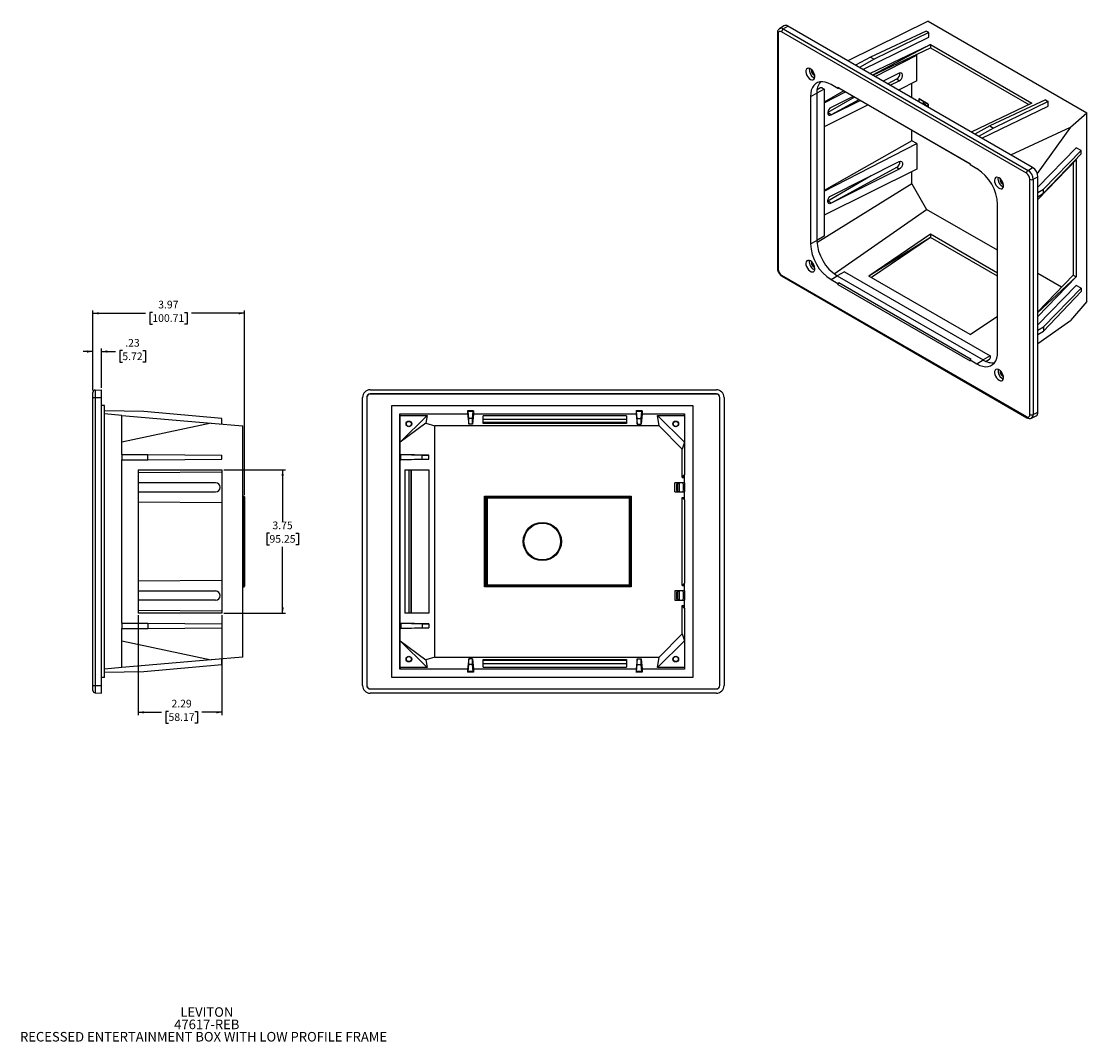
# Model space of a CAD drawing. Units: inches. Extents: x 2 to 48.5, y 1.1 to 27.8.
# Drawn here: x 20.6 to 48.5, y 1.1 to 27.8 of the extents above; entities that cross this region are included whole.
import ezdxf

# ---------------------------------------------------------------- set-up
doc = ezdxf.new("R2010")
doc.units = ezdxf.units.IN
doc.header["$MEASUREMENT"] = 0
doc.layers.add('FORMAT', color=7, linetype='Continuous')
doc.styles.add('SLDTEXTSTYLE0', font='TXT', dxfattribs={"width": 0.605})
doc.dimstyles.new('SLDDIMSTYLE0', dxfattribs={"dimtxt": 0.2, "dimasz": 0.15, "dimexe": 0, "dimexo": 0.0625, "dimgap": 0.05, "dimtad": 0, "dimtih": 1, "dimtoh": 1, "dimrnd": 1e-09, "dimzin": 12, "dimdsep": 46, "dimtxsty": 'SLDTEXTSTYLE0', "dimsah": 1, "dimcen": 0.09, "dimadec": 0, "dimazin": 3, "dimtfac": 1, "dimtofl": 0, "dimtmove": 0, "dimatfit": 3, "dimfxl": 1, "dimfrac": 2, "dimtolj": 1, "dimtzin": 12, "dimarcsym": 0})
doc.dimstyles.new('SLDDIMSTYLE1', dxfattribs={"dimtxt": 0.2, "dimasz": 0.15, "dimexe": 0, "dimexo": 0.0625, "dimgap": 0.05, "dimtad": 0, "dimtih": 1, "dimtoh": 1, "dimrnd": 1e-09, "dimzin": 12, "dimdsep": 46, "dimtxsty": 'SLDTEXTSTYLE0', "dimsah": 1, "dimcen": 0.09, "dimadec": 0, "dimazin": 3, "dimtfac": 1, "dimtmove": 0, "dimatfit": 0, "dimfxl": 1, "dimfrac": 2, "dimtolj": 1, "dimtzin": 12, "dimarcsym": 0})

# ---------------------------------------------------------------- blocks, each defined once
blk = doc.blocks.new('SW_NOTE_0')
at = {"layer": 'FORMAT', "color": 0, "char_height": 0.25, "attachment_point": 2, "style": 'SLDTEXTSTYLE0'}
for s, insert in [('LEVITON', (0.719, 0.322)), ('47617-REB', (0.718, -0.001)), ('RECESSED ENTERTAINMENT BOX WITH LOW PROFILE FRAME', (0.633, -0.324))]:
    blk.add_mtext(s, dxfattribs=dict(at, insert=insert))
blk = doc.blocks.new('_D_2')
at = {"layer": 'FORMAT', "color": 7}
for p, q in [((25.925, 16.054), (27.538, 16.054)), ((27.463, 16.054), (27.463, 14.7)), ((27.119, 14.396), (27.051, 14.396)), ((27.051, 14.396), (27.051, 14.089)), ((27.807, 14.396), (27.876, 14.396)), ((27.876, 14.396), (27.876, 14.089)), ((27.051, 14.089), (27.119, 14.089)), ((27.463, 12.304), (27.463, 14.043)), ((27.876, 14.089), (27.807, 14.089)), ((25.925, 12.304), (27.538, 12.304))]:
    blk.add_line(p, q, dxfattribs=at)
for points in [[(27.463, 16.054), (27.433, 15.904), (27.493, 15.904)], [(27.463, 12.304), (27.493, 12.454), (27.433, 12.454)]]:
    blk.add_solid(points, dxfattribs=at)
at = {"layer": 'FORMAT', "color": 7, "char_height": 0.2, "attachment_point": 1, "style": 'SLDTEXTSTYLE0'}
for s, insert in [('3.75', (27.196, 14.7)), ('95.25', (27.119, 14.347))]:
    blk.add_mtext(s, dxfattribs=dict(at, insert=insert))
blk = doc.blocks.new('_D_3')
at = {"layer": 'FORMAT', "color": 7}
for p, q in [((23.683, 12.254), (23.683, 9.636)), ((25.875, 12.254), (25.875, 9.636)), ((23.683, 9.711), (24.294, 9.711)), ((24.477, 9.735), (24.408, 9.735)), ((24.408, 9.735), (24.408, 9.429)), ((25.165, 9.735), (25.233, 9.735)), ((25.233, 9.735), (25.233, 9.429)), ((25.875, 9.711), (25.348, 9.711)), ((24.408, 9.429), (24.477, 9.429)), ((25.233, 9.429), (25.165, 9.429))]:
    blk.add_line(p, q, dxfattribs=at)
for points in [[(23.683, 9.711), (23.833, 9.681), (23.833, 9.741)], [(25.875, 9.711), (25.725, 9.741), (25.725, 9.681)]]:
    blk.add_solid(points, dxfattribs=at)
at = {"layer": 'FORMAT', "color": 7, "char_height": 0.2, "attachment_point": 1, "style": 'SLDTEXTSTYLE0'}
for s, insert in [('2.29', (24.554, 10.039)), ('58.17', (24.477, 9.686))]:
    blk.add_mtext(s, dxfattribs=dict(at, insert=insert))
blk = doc.blocks.new('_D_4')
at = {"layer": 'FORMAT', "color": 7}
for p, q in [((22.498, 19.147), (22.248, 19.147)), ((22.498, 18.127), (22.498, 19.222)), ((22.723, 18.197), (22.723, 19.222)), ((22.723, 19.147), (23.086, 19.147)), ((23.269, 19.171), (23.2, 19.171)), ((23.2, 19.171), (23.2, 18.865)), ((23.804, 19.171), (23.872, 19.171)), ((23.872, 19.171), (23.872, 18.865)), ((23.2, 18.865), (23.269, 18.865)), ((23.872, 18.865), (23.804, 18.865))]:
    blk.add_line(p, q, dxfattribs=at)
for points in [[(22.498, 19.147), (22.348, 19.177), (22.348, 19.117)], [(22.723, 19.147), (22.873, 19.117), (22.873, 19.177)]]:
    blk.add_solid(points, dxfattribs=at)
at = {"layer": 'FORMAT', "color": 7, "char_height": 0.2, "attachment_point": 1, "style": 'SLDTEXTSTYLE0'}
for s, insert in [('.23', (23.345, 19.475)), ('5.72', (23.269, 19.122))]:
    blk.add_mtext(s, dxfattribs=dict(at, insert=insert))
blk = doc.blocks.new('_D_5')
at = {"layer": 'FORMAT', "color": 7}
for p, q in [((22.498, 18.127), (22.498, 20.222)), ((22.498, 20.147), (23.872, 20.147)), ((24.055, 20.171), (23.986, 20.171)), ((23.986, 20.171), (23.986, 19.865)), ((24.895, 20.171), (24.964, 20.171)), ((24.964, 20.171), (24.964, 19.865)), ((26.463, 20.147), (25.079, 20.147)), ((26.463, 15.396), (26.463, 20.222)), ((23.986, 19.865), (24.055, 19.865)), ((24.964, 19.865), (24.895, 19.865))]:
    blk.add_line(p, q, dxfattribs=at)
for points in [[(22.498, 20.147), (22.648, 20.117), (22.648, 20.177)], [(26.463, 20.147), (26.313, 20.177), (26.313, 20.117)]]:
    blk.add_solid(points, dxfattribs=at)
at = {"layer": 'FORMAT', "color": 7, "char_height": 0.2, "attachment_point": 1, "style": 'SLDTEXTSTYLE0'}
for s, insert in [('3.97', (24.208, 20.475)), ('100.71', (24.055, 20.122))]:
    blk.add_mtext(s, dxfattribs=dict(at, insert=insert))

msp = doc.modelspace()

# ---------------------------------------------------------------- linework, layer by layer
at = {"color": 7, "linetype": 'Continuous', "lineweight": 25}
for p, q in [((40.574, 27.665), (40.461, 27.59)), ((40.56, 27.583), (40.678, 27.658)), ((47.083, 23.96), (40.678, 27.658)), ((44.353, 27.784), (42.248, 26.751)), ((44.353, 27.784), (48.5, 25.389)), ((40.409, 27.481), (40.409, 21.327)), ((40.427, 27.455), (40.427, 21.302)), ((46.924, 23.811), (40.519, 27.508)), ((40.56, 27.583), (46.965, 23.885)), ((42.64, 26.525), (44.371, 27.365)), ((44.3, 27.529), (42.845, 26.849)), ((44.371, 27.488), (42.941, 26.794)), ((44.371, 27.488), (44.3, 27.529)), ((44.371, 27.365), (44.371, 27.488)), ((42.823, 26.419), (44.412, 27.176)), ((42.901, 26.374), (44.412, 27.094)), ((44.412, 27.176), (47.063, 25.645)), ((44.412, 27.176), (44.412, 27.094)), ((44.412, 27.094), (46.986, 25.608)), ((42.845, 26.849), (42.452, 26.634)), ((42.941, 26.794), (42.554, 26.574)), ((42.845, 26.849), (42.941, 26.794)), ((42.966, 26.337), (44.059, 26.896)), ((44.059, 26.896), (44.031, 26.912)), ((44.059, 26.224), (44.059, 26.896)), ((41.356, 26.316), (41.386, 26.303)), ((43.594, 26.425), (43.177, 26.215)), ((43.358, 26.11), (43.594, 26.229)), ((43.594, 26.229), (43.526, 26.274)), ((44.059, 26.224), (43.574, 25.985)), ((41.628, 26.012), (41.441, 25.904)), ((41.535, 26.041), (41.447, 25.994)), ((41.58, 26.041), (41.535, 26.041)), ((41.58, 26.041), (41.628, 26.012)), ((41.628, 26.012), (41.628, 22.166)), ((42.145, 25.963), (41.628, 25.67)), ((41.628, 25.653), (42.187, 25.939)), ((41.989, 26.028), (41.812, 26.13)), ((45.454, 24.053), (41.989, 26.053)), ((41.989, 26.053), (41.989, 26.028)), ((42.012, 26.04), (41.989, 26.053)), ((41.989, 26.028), (42.012, 26.04)), ((42.012, 26.04), (45.454, 24.053)), ((43.925, 25.783), (43.925, 26.158)), ((41.273, 25.819), (41.441, 25.906)), ((41.273, 25.819), (41.273, 21.961)), ((41.441, 25.906), (41.441, 25.904)), ((41.441, 25.904), (41.441, 22.05)), ((42.422, 25.803), (41.723, 25.399)), ((42.391, 25.821), (41.813, 25.531)), ((41.813, 25.335), (42.573, 25.716)), ((44.11, 25.754), (44.114, 25.756)), ((44.236, 25.681), (44.11, 25.754)), ((44.11, 25.754), (44.11, 25.676)), ((44.349, 25.62), (44.114, 25.756)), ((44.232, 25.679), (44.236, 25.681)), ((44.342, 25.616), (44.232, 25.679)), ((44.232, 25.643), (44.232, 25.679)), ((47.063, 25.645), (45.475, 24.888)), ((47.418, 25.728), (45.963, 25.049)), ((47.489, 25.688), (46.059, 24.993)), ((47.418, 25.728), (47.489, 25.688)), ((47.489, 25.565), (47.489, 25.688)), ((42.782, 25.595), (41.628, 25.027)), ((41.745, 25.38), (41.723, 25.372)), ((41.813, 25.335), (41.745, 25.38)), ((44.232, 25.643), (44.287, 25.611)), ((44.251, 25.595), (44.287, 25.612)), ((44.251, 25.595), (44.287, 25.611)), ((44.298, 25.568), (44.342, 25.589)), ((44.342, 25.616), (44.349, 25.62)), ((44.342, 25.616), (44.342, 25.589)), ((44.342, 25.589), (44.346, 25.591)), ((44.346, 25.591), (44.346, 25.54)), ((44.349, 25.62), (44.349, 25.538)), ((45.759, 24.724), (47.489, 25.565)), ((48.079, 25.011), (48.5, 25.389)), ((48.5, 20.455), (48.5, 25.389)), ((43.925, 24.662), (43.925, 24.936)), ((45.963, 25.049), (45.57, 24.833)), ((46.059, 24.993), (45.673, 24.774)), ((45.963, 25.049), (46.059, 24.993)), ((46.515, 24.288), (48.079, 25.011)), ((48.079, 25.011), (47.207, 23.803)), ((43.925, 24.662), (41.628, 23.359)), ((41.628, 23.343), (44.059, 24.585)), ((44.059, 24.585), (43.925, 24.662)), ((44.059, 24.585), (44.059, 23.913)), ((48.224, 24.476), (47.224, 23.449)), ((47.372, 23.395), (48.352, 24.401)), ((47.372, 23.285), (48.352, 24.32)), ((48.352, 24.401), (48.224, 24.476)), ((48.352, 24.32), (48.352, 24.401)), ((41.813, 23.22), (43.594, 24.114)), ((45.454, 24.053), (45.454, 24.028)), ((45.63, 23.925), (45.454, 24.028)), ((47.224, 23.125), (48.224, 24.165)), ((48.15, 24.089), (48.15, 21.146)), ((48.224, 24.165), (48.224, 21.103)), ((44.059, 23.913), (41.628, 22.716)), ((41.723, 23.089), (42.865, 23.748)), ((43.526, 23.963), (41.813, 23.024)), ((43.594, 23.918), (41.813, 23.024)), ((43.594, 23.918), (43.526, 23.963)), ((43.925, 23.536), (43.925, 23.847)), ((46.965, 23.885), (47.083, 23.96)), ((47.101, 23.651), (47.224, 23.715)), ((47.224, 17.562), (47.224, 23.715)), ((43.925, 23.536), (41.443, 21.993)), ((43.925, 23.536), (44.312, 22.866)), ((47.015, 17.499), (47.015, 23.652)), ((47.101, 23.651), (47.101, 17.497)), ((47.224, 23.308), (47.372, 23.395)), ((47.224, 23.195), (47.372, 23.285)), ((47.372, 23.285), (47.372, 23.395)), ((41.745, 23.069), (41.723, 23.061)), ((41.813, 23.024), (41.745, 23.069)), ((41.891, 21.183), (44.312, 22.866)), ((46.169, 21.794), (44.312, 22.866)), ((46.169, 19.135), (46.169, 22.992)), ((41.273, 21.961), (41.441, 22.048)), ((41.628, 22.166), (41.441, 22.05)), ((41.441, 22.05), (41.441, 22.048)), ((44.412, 22.214), (42.802, 21.122)), ((44.412, 22.132), (42.802, 21.122)), ((44.412, 22.132), (42.868, 21.084)), ((46.169, 21.199), (44.412, 22.214)), ((44.412, 22.214), (44.412, 22.132)), ((46.169, 21.117), (44.412, 22.132)), ((42.165, 21.234), (41.971, 21.13)), ((42.165, 21.234), (45.977, 19.034)), ((47.844, 20.827), (47.224, 21.185)), ((40.519, 21.143), (46.924, 17.446)), ((40.532, 21.115), (46.937, 17.417)), ((41.812, 21.028), (41.971, 21.13)), ((41.812, 21.028), (41.989, 20.926)), ((41.971, 21.13), (45.79, 18.926)), ((41.989, 20.926), (42.012, 20.941)), ((41.989, 20.901), (42.012, 20.941)), ((41.989, 20.901), (41.989, 20.926)), ((45.477, 18.941), (42.012, 20.941)), ((45.454, 19.591), (42.802, 21.122)), ((48.15, 21.146), (47.224, 20.182)), ((48.224, 21.103), (47.224, 20.063)), ((48.15, 21.146), (48.224, 21.103)), ((41.989, 20.901), (45.454, 18.901)), ((48.224, 20.875), (47.224, 19.848)), ((47.372, 19.794), (48.352, 20.8)), ((47.372, 19.684), (48.352, 20.719)), ((48.352, 20.8), (48.224, 20.875)), ((48.352, 20.8), (48.352, 20.719)), ((48.5, 20.455), (48.079, 19.958)), ((45.454, 19.591), (46.169, 20.076)), ((47.224, 19.361), (48.079, 19.958)), ((47.224, 19.707), (47.372, 19.794)), ((47.372, 19.794), (47.372, 19.684)), ((47.224, 19.594), (47.372, 19.684)), ((45.977, 19.034), (45.79, 18.926)), ((45.956, 18.937), (45.977, 18.976)), ((45.977, 19.034), (45.977, 18.976)), ((45.454, 18.926), (45.477, 18.941)), ((45.454, 18.901), (45.454, 18.926)), ((45.454, 18.926), (45.63, 18.824)), ((45.63, 18.824), (45.79, 18.926)), ((45.956, 18.937), (45.873, 18.885)), ((46.292, 18.445), (46.323, 18.432)), ((22.557, 18.138), (22.723, 18.147)), ((22.557, 18.138), (22.557, 17.947)), ((22.723, 17.947), (22.723, 18.147)), ((29.753, 18.147), (38.811, 18.147)), ((22.498, 17.947), (22.498, 18.077)), ((22.498, 10.411), (22.498, 17.947)), ((22.498, 17.947), (22.557, 17.947)), ((22.557, 17.947), (22.557, 10.411)), ((22.557, 17.947), (22.723, 17.947)), ((22.723, 10.411), (22.723, 17.947)), ((29.553, 10.411), (29.553, 17.947)), ((29.666, 17.947), (29.663, 17.947)), ((29.663, 17.947), (29.663, 10.411)), ((29.666, 17.947), (29.666, 10.411)), ((29.753, 18.035), (29.753, 18.037)), ((38.811, 18.037), (29.753, 18.037)), ((38.811, 18.035), (29.753, 18.035)), ((38.811, 18.035), (38.811, 18.037)), ((38.899, 10.411), (38.899, 17.947)), ((38.899, 17.947), (38.901, 17.947)), ((38.901, 10.411), (38.901, 17.947)), ((39.011, 17.947), (39.011, 10.411)), ((22.803, 17.739), (22.723, 17.739)), ((22.803, 10.619), (22.803, 17.739)), ((23.835, 17.577), (22.803, 17.595)), ((25.875, 17.398), (23.835, 17.577)), ((30.322, 10.619), (30.322, 17.739)), ((30.322, 17.739), (38.192, 17.739)), ((32.304, 17.595), (32.304, 17.517)), ((32.313, 17.577), (32.304, 17.595)), ((32.458, 17.595), (32.304, 17.595)), ((32.331, 17.398), (32.313, 17.577)), ((32.449, 17.577), (32.313, 17.577)), ((32.431, 17.398), (32.449, 17.577)), ((32.449, 17.577), (32.458, 17.595)), ((32.458, 17.595), (32.458, 17.517)), ((36.714, 17.595), (36.714, 17.517)), ((36.723, 17.577), (36.714, 17.595)), ((36.868, 17.595), (36.714, 17.595)), ((36.741, 17.398), (36.723, 17.577)), ((36.859, 17.577), (36.723, 17.577)), ((36.841, 17.398), (36.859, 17.577)), ((36.859, 17.577), (36.868, 17.595)), ((36.868, 17.595), (36.868, 17.517)), ((38.192, 17.739), (38.192, 10.619)), ((47.101, 17.497), (47.224, 17.562)), ((23.255, 17.477), (22.803, 17.517)), ((23.254, 17.477), (23.255, 17.477)), ((23.254, 16.777), (23.254, 17.477)), ((23.255, 17.477), (25.589, 17.273)), ((25.875, 17.248), (25.875, 17.398)), ((30.541, 17.477), (30.533, 17.517)), ((30.533, 17.517), (32.304, 17.517)), ((30.533, 10.841), (30.533, 17.517)), ((30.541, 17.477), (31.241, 17.477)), ((31.241, 17.477), (30.541, 16.777)), ((30.541, 17.477), (30.541, 17.477)), ((30.541, 16.777), (30.541, 17.477)), ((30.541, 17.477), (31.241, 17.477)), ((30.541, 17.477), (30.541, 17.477)), ((30.541, 16.777), (30.541, 17.477)), ((31.241, 17.477), (31.21, 17.273)), ((31.241, 17.477), (31.241, 17.477)), ((32.304, 17.517), (32.331, 17.248)), ((32.431, 17.398), (32.331, 17.398)), ((32.331, 17.248), (32.331, 17.398)), ((32.458, 17.517), (32.431, 17.248)), ((32.431, 17.248), (32.431, 17.398)), ((32.458, 17.517), (36.714, 17.517)), ((36.461, 17.466), (32.711, 17.466)), ((32.711, 17.267), (32.711, 17.466)), ((36.461, 17.366), (32.711, 17.366)), ((32.711, 17.296), (36.461, 17.296)), ((32.711, 17.291), (36.461, 17.291)), ((36.461, 17.466), (36.461, 17.267)), ((36.714, 17.517), (36.741, 17.248)), ((36.741, 17.248), (36.741, 17.398)), ((36.741, 17.398), (36.841, 17.398)), ((36.868, 17.517), (36.841, 17.248)), ((36.841, 17.248), (36.841, 17.398)), ((36.868, 17.517), (37.98, 17.517)), ((37.272, 17.477), (37.973, 17.477)), ((37.315, 17.2), (37.272, 17.477)), ((37.272, 17.477), (37.273, 17.477)), ((37.973, 16.777), (37.273, 17.477)), ((37.273, 17.477), (37.973, 17.477)), ((37.973, 17.477), (37.98, 17.517)), ((37.973, 17.477), (37.973, 16.777)), ((37.973, 17.477), (37.973, 17.477)), ((37.973, 17.477), (37.973, 17.477)), ((37.973, 17.477), (37.973, 16.777)), ((37.98, 17.517), (37.98, 15.919)), ((47.057, 17.408), (47.179, 17.468)), ((25.589, 17.273), (23.256, 16.777)), ((25.589, 17.273), (26.423, 17.2)), ((26.423, 11.157), (26.423, 17.2)), ((31.21, 17.273), (30.541, 16.777)), ((31.21, 17.273), (31.449, 17.2)), ((31.449, 11.157), (31.449, 17.2)), ((37.315, 17.2), (31.449, 17.2)), ((32.431, 17.248), (32.331, 17.248)), ((36.461, 17.267), (32.711, 17.267)), ((36.741, 17.248), (36.841, 17.248)), ((37.315, 17.2), (37.917, 16.597)), ((23.256, 16.777), (23.254, 16.777)), ((23.256, 16.457), (23.256, 16.777)), ((30.541, 16.457), (30.541, 16.777)), ((30.541, 16.777), (30.541, 16.777)), ((30.541, 16.777), (30.541, 16.777)), ((37.973, 16.777), (37.917, 16.597)), ((37.973, 16.777), (37.973, 16.777)), ((23.256, 16.457), (23.256, 16.311)), ((23.256, 16.457), (23.932, 16.451)), ((23.932, 16.317), (23.932, 16.451)), ((23.932, 16.451), (25.875, 16.434)), ((31.292, 16.434), (30.541, 16.457)), ((30.541, 16.457), (30.553, 16.451)), ((30.541, 16.457), (30.541, 16.311)), ((30.553, 16.317), (30.553, 16.451)), ((30.553, 16.451), (31.11, 16.434)), ((37.917, 15.856), (37.917, 16.597)), ((23.256, 16.311), (23.932, 16.317)), ((23.256, 12.047), (23.256, 16.311)), ((23.932, 16.317), (25.875, 16.334)), ((25.875, 16.334), (25.875, 16.434)), ((31.292, 16.334), (30.541, 16.311)), ((30.541, 16.311), (30.553, 16.317)), ((30.541, 12.047), (30.541, 16.311)), ((30.553, 16.317), (31.11, 16.334)), ((31.11, 16.334), (31.11, 16.434)), ((31.11, 16.434), (31.292, 16.434)), ((31.11, 16.334), (31.292, 16.334)), ((31.292, 16.334), (31.292, 16.434)), ((23.683, 16.054), (23.683, 12.304)), ((23.683, 16.054), (25.875, 16.054)), ((23.683, 15.982), (25.875, 16.001)), ((25.875, 16.054), (25.875, 12.304)), ((30.664, 16.054), (30.664, 12.304)), ((30.664, 16.054), (31.292, 16.054)), ((30.768, 16.054), (30.768, 12.304)), ((30.828, 12.304), (30.828, 16.054)), ((30.832, 12.304), (30.832, 16.054)), ((31.292, 16.054), (31.292, 12.304)), ((37.917, 15.856), (37.98, 15.919)), ((37.98, 15.856), (37.98, 15.919)), ((25.709, 15.714), (23.683, 15.714)), ((37.98, 15.714), (37.727, 15.714)), ((37.727, 15.474), (37.727, 15.714)), ((37.806, 15.474), (37.806, 15.714)), ((37.838, 15.713), (37.838, 15.474)), ((37.845, 15.525), (37.845, 15.663)), ((37.917, 15.856), (37.98, 15.856)), ((37.98, 15.714), (37.98, 15.856)), ((37.98, 15.714), (37.98, 15.474)), ((23.683, 15.474), (25.709, 15.474)), ((26.443, 15.366), (26.423, 15.366)), ((26.443, 12.991), (26.443, 15.366)), ((26.463, 15.346), (26.463, 13.011)), ((32.744, 12.991), (32.744, 15.366)), ((32.744, 15.366), (32.764, 15.346)), ((32.744, 15.366), (36.584, 15.366)), ((32.764, 15.346), (32.764, 13.011)), ((36.564, 15.346), (32.764, 15.346)), ((32.794, 15.336), (36.554, 15.336)), ((32.794, 15.336), (32.794, 13.021)), ((36.554, 15.336), (36.534, 15.316)), ((36.554, 15.336), (36.554, 13.021)), ((36.564, 15.346), (36.584, 15.366)), ((36.564, 13.011), (36.564, 15.346)), ((36.584, 15.366), (36.584, 12.991)), ((37.727, 15.474), (37.98, 15.474)), ((37.917, 15.331), (37.98, 15.331)), ((37.917, 13.026), (37.917, 15.331)), ((37.98, 15.268), (37.917, 15.331)), ((37.98, 15.331), (37.98, 15.474)), ((37.98, 15.268), (37.98, 15.331)), ((25.875, 15.186), (23.683, 15.205)), ((36.534, 15.316), (32.794, 15.316)), ((32.814, 15.316), (32.814, 13.041)), ((36.534, 13.041), (36.534, 15.316)), ((37.98, 15.268), (37.98, 13.089)), ((23.683, 13.152), (25.875, 13.171)), ((23.683, 12.884), (25.709, 12.884)), ((26.443, 12.991), (26.423, 12.991)), ((32.744, 12.991), (32.764, 13.011)), ((36.584, 12.991), (32.744, 12.991)), ((32.764, 13.011), (36.564, 13.011)), ((32.794, 13.041), (36.534, 13.041)), ((36.554, 13.021), (32.794, 13.021)), ((36.554, 13.021), (36.534, 13.041)), ((36.564, 13.011), (36.584, 12.991)), ((37.98, 12.884), (37.727, 12.884)), ((37.727, 12.884), (37.727, 12.644)), ((37.806, 12.644), (37.806, 12.884)), ((37.838, 12.883), (37.838, 12.644)), ((37.845, 12.695), (37.845, 12.833)), ((37.917, 13.026), (37.98, 13.089)), ((37.917, 13.026), (37.98, 13.026)), ((37.98, 13.026), (37.98, 13.089)), ((37.98, 12.884), (37.98, 13.026)), ((37.98, 12.884), (37.98, 12.644)), ((25.709, 12.644), (23.683, 12.644)), ((37.727, 12.644), (37.98, 12.644)), ((37.98, 12.501), (37.98, 12.644)), ((25.875, 12.356), (23.683, 12.375)), ((25.875, 12.304), (23.683, 12.304)), ((31.292, 12.304), (30.664, 12.304)), ((37.917, 12.501), (37.98, 12.501)), ((37.917, 11.76), (37.917, 12.501)), ((37.98, 12.438), (37.917, 12.501)), ((37.98, 12.438), (37.98, 12.501)), ((37.98, 12.438), (37.98, 10.841)), ((23.256, 12.047), (23.256, 11.901)), ((23.256, 12.047), (23.932, 12.041)), ((23.932, 12.041), (23.932, 11.907)), ((23.932, 12.041), (25.875, 12.024)), ((25.875, 12.024), (25.875, 11.924)), ((31.292, 12.024), (30.541, 12.047)), ((30.541, 12.047), (30.553, 12.041)), ((30.541, 12.047), (30.541, 11.901)), ((30.553, 12.041), (31.11, 12.024)), ((30.553, 12.041), (30.553, 11.907)), ((31.11, 12.024), (31.11, 11.924)), ((31.11, 12.024), (31.292, 12.024)), ((31.292, 12.024), (31.292, 11.924)), ((23.256, 11.901), (23.932, 11.907)), ((23.256, 11.581), (23.256, 11.901)), ((23.932, 11.907), (25.875, 11.924)), ((31.292, 11.924), (30.541, 11.901)), ((30.541, 11.901), (30.553, 11.907)), ((30.541, 11.581), (30.541, 11.901)), ((30.553, 11.907), (31.11, 11.924)), ((31.11, 11.924), (31.292, 11.924)), ((37.917, 11.76), (37.315, 11.157)), ((37.917, 11.76), (37.973, 11.58)), ((23.254, 11.58), (23.256, 11.581)), ((23.254, 10.88), (23.254, 11.58)), ((23.256, 11.581), (25.589, 11.084)), ((30.541, 11.581), (31.21, 11.084)), ((30.541, 11.58), (30.541, 11.581)), ((30.541, 11.58), (31.241, 10.88)), ((30.541, 11.58), (30.541, 11.58)), ((30.541, 10.88), (30.541, 11.58)), ((30.541, 10.88), (30.541, 11.58)), ((37.273, 10.88), (37.973, 11.58)), ((37.973, 11.58), (37.973, 11.58)), ((37.973, 11.58), (37.973, 10.88)), ((37.973, 11.58), (37.973, 10.88)), ((26.423, 11.157), (25.589, 11.084)), ((31.449, 11.157), (31.21, 11.084)), ((31.449, 11.157), (37.315, 11.157)), ((37.272, 10.88), (37.315, 11.157)), ((23.255, 10.88), (22.803, 10.841)), ((23.255, 10.88), (23.254, 10.88)), ((25.589, 11.084), (23.255, 10.88)), ((23.835, 10.78), (25.875, 10.959)), ((25.875, 10.959), (25.875, 11.109)), ((30.541, 10.88), (30.533, 10.841)), ((31.241, 10.88), (30.541, 10.88)), ((30.541, 10.88), (30.541, 10.88)), ((30.541, 10.88), (30.541, 10.88)), ((31.241, 10.88), (30.541, 10.88)), ((31.21, 11.084), (31.241, 10.88)), ((31.241, 10.88), (31.241, 10.88)), ((32.331, 11.109), (32.304, 10.841)), ((32.313, 10.78), (32.331, 10.959)), ((32.431, 11.109), (32.331, 11.109)), ((32.331, 10.959), (32.331, 11.109)), ((32.431, 10.959), (32.331, 10.959)), ((32.431, 11.109), (32.458, 10.841)), ((32.431, 10.959), (32.431, 11.109)), ((32.449, 10.78), (32.431, 10.959)), ((32.711, 11.09), (36.461, 11.09)), ((32.711, 10.891), (32.711, 11.09)), ((36.461, 11.067), (32.711, 11.067)), ((36.461, 11.062), (32.711, 11.062)), ((32.711, 10.991), (36.461, 10.991)), ((32.711, 10.891), (36.461, 10.891)), ((36.461, 11.09), (36.461, 10.891)), ((36.741, 11.109), (36.714, 10.841)), ((36.723, 10.78), (36.741, 10.959)), ((36.741, 11.109), (36.841, 11.109)), ((36.741, 10.959), (36.741, 11.109)), ((36.741, 10.959), (36.841, 10.959)), ((36.841, 11.109), (36.868, 10.841)), ((36.841, 10.959), (36.841, 11.109)), ((36.859, 10.78), (36.841, 10.959)), ((37.272, 10.88), (37.273, 10.88)), ((37.973, 10.88), (37.272, 10.88)), ((37.973, 10.88), (37.273, 10.88)), ((37.973, 10.88), (37.98, 10.841)), ((37.973, 10.88), (37.973, 10.88)), ((37.973, 10.88), (37.973, 10.88)), ((22.803, 10.619), (22.723, 10.619)), ((22.803, 10.762), (23.835, 10.78)), ((38.192, 10.619), (30.322, 10.619)), ((32.304, 10.841), (30.533, 10.841)), ((32.304, 10.841), (32.304, 10.762)), ((32.304, 10.762), (32.313, 10.78)), ((32.458, 10.762), (32.304, 10.762)), ((32.449, 10.78), (32.313, 10.78)), ((32.458, 10.762), (32.449, 10.78)), ((36.714, 10.841), (32.458, 10.841)), ((32.458, 10.841), (32.458, 10.762)), ((36.714, 10.841), (36.714, 10.762)), ((36.714, 10.762), (36.723, 10.78)), ((36.868, 10.762), (36.714, 10.762)), ((36.859, 10.78), (36.723, 10.78)), ((36.868, 10.762), (36.859, 10.78)), ((37.98, 10.841), (36.868, 10.841)), ((36.868, 10.841), (36.868, 10.762)), ((22.498, 10.411), (22.557, 10.411)), ((22.498, 10.282), (22.498, 10.411)), ((22.557, 10.411), (22.557, 10.22)), ((22.557, 10.411), (22.723, 10.411)), ((22.723, 10.211), (22.723, 10.411)), ((29.666, 10.411), (29.663, 10.411)), ((29.753, 10.323), (29.753, 10.321)), ((29.753, 10.323), (38.811, 10.323)), ((29.753, 10.321), (38.811, 10.321)), ((38.811, 10.323), (38.811, 10.321)), ((38.899, 10.411), (38.901, 10.411)), ((22.557, 10.22), (22.723, 10.211)), ((38.811, 10.211), (29.753, 10.211))]:
    msp.add_line(p, q, dxfattribs=at)
at = {"color": 8, "linetype": 'Continuous', "lineweight": 25}
for p, q in [((44.412, 27.176), (42.896, 26.377)), ((43.526, 26.274), (43.294, 26.147)), ((42.542, 25.734), (41.813, 25.335)), ((48.224, 21.103), (47.224, 20.164))]:
    msp.add_line(p, q, dxfattribs=at)
at = {"color": 7, "linetype": 'Continuous', "lineweight": 25, "flags": 128}
for points in [[(41.271, 26.265), (41.306, 26.251), (41.338, 26.251), (41.364, 26.263), (41.381, 26.289), (41.389, 26.324), (41.387, 26.366), (41.374, 26.411), (41.352, 26.456), (41.323, 26.496), (41.289, 26.527), (41.254, 26.548), (41.22, 26.555), (41.191, 26.549), (41.169, 26.53), (41.156, 26.499), (41.153, 26.46), (41.161, 26.416), (41.179, 26.37), (41.204, 26.328), (41.236, 26.292), (41.271, 26.265)], [(41.303, 26.515), (41.301, 26.51), (41.296, 26.486), (41.301, 26.457), (41.314, 26.427), (41.333, 26.4), (41.356, 26.382)], [(41.812, 26.13), (41.735, 26.168), (41.66, 26.192), (41.588, 26.203), (41.521, 26.199), (41.459, 26.181), (41.405, 26.15), (41.359, 26.106), (41.322, 26.049), (41.295, 25.981), (41.279, 25.904), (41.273, 25.819)], [(41.356, 26.382), (41.379, 26.374), (41.385, 26.374)], [(43.594, 26.229), (43.625, 26.25), (43.652, 26.281), (43.672, 26.317), (43.683, 26.354), (43.683, 26.388), (43.672, 26.415), (43.652, 26.431), (43.625, 26.434), (43.594, 26.425)], [(41.813, 25.531), (41.782, 25.509), (41.755, 25.479), (41.734, 25.442), (41.724, 25.405), (41.724, 25.371), (41.734, 25.344), (41.755, 25.329), (41.782, 25.325), (41.813, 25.335)], [(43.594, 24.114), (43.625, 24.123), (43.652, 24.12), (43.672, 24.104), (43.683, 24.078), (43.683, 24.044), (43.672, 24.006), (43.652, 23.97), (43.625, 23.939), (43.594, 23.918)], [(46.207, 23.689), (46.173, 23.703), (46.141, 23.704), (46.115, 23.691), (46.097, 23.666), (46.089, 23.631), (46.092, 23.589), (46.105, 23.543), (46.127, 23.499), (46.156, 23.459), (46.19, 23.427), (46.225, 23.407), (46.259, 23.4), (46.288, 23.406), (46.31, 23.425), (46.323, 23.455), (46.326, 23.495), (46.318, 23.539), (46.3, 23.584), (46.274, 23.627), (46.242, 23.663), (46.207, 23.689)], [(46.24, 23.666), (46.237, 23.66), (46.232, 23.636), (46.237, 23.607), (46.25, 23.577), (46.269, 23.551), (46.292, 23.532), (46.315, 23.524), (46.321, 23.524)], [(41.813, 23.024), (41.782, 23.014), (41.755, 23.018), (41.734, 23.034), (41.724, 23.06), (41.724, 23.094), (41.734, 23.132), (41.755, 23.168), (41.782, 23.199), (41.813, 23.22)], [(41.271, 21.517), (41.236, 21.531), (41.204, 21.532), (41.179, 21.519), (41.161, 21.494), (41.153, 21.459), (41.156, 21.417), (41.169, 21.371), (41.191, 21.327), (41.22, 21.287), (41.254, 21.255), (41.289, 21.235), (41.323, 21.228), (41.352, 21.234), (41.374, 21.253), (41.387, 21.283), (41.389, 21.323), (41.381, 21.367), (41.364, 21.412), (41.338, 21.455), (41.306, 21.491), (41.271, 21.517)], [(41.303, 21.493), (41.301, 21.488), (41.296, 21.464), (41.301, 21.435), (41.314, 21.405), (41.333, 21.379), (41.356, 21.36), (41.379, 21.352), (41.385, 21.352)], [(45.63, 18.824), (45.707, 18.786), (45.782, 18.762), (45.854, 18.751), (45.922, 18.755), (45.983, 18.772), (46.038, 18.804), (46.084, 18.848), (46.12, 18.905), (46.147, 18.972), (46.164, 19.05), (46.169, 19.135)], [(46.207, 18.394), (46.242, 18.38), (46.274, 18.379), (46.3, 18.392), (46.318, 18.417), (46.326, 18.452), (46.323, 18.495), (46.31, 18.54), (46.288, 18.585), (46.259, 18.624), (46.225, 18.656), (46.19, 18.676), (46.156, 18.684), (46.127, 18.678), (46.105, 18.658), (46.092, 18.628), (46.089, 18.589), (46.097, 18.545), (46.115, 18.499), (46.141, 18.456), (46.173, 18.42), (46.207, 18.394)], [(46.24, 18.644), (46.237, 18.638), (46.232, 18.615), (46.237, 18.585), (46.25, 18.555), (46.269, 18.529), (46.292, 18.51)], [(46.292, 18.51), (46.315, 18.502), (46.321, 18.502)]]:
    msp.add_lwpolyline(points, dxfattribs=at)
at = {"color": 7, "linetype": 'Continuous', "lineweight": 25}
for centre, radius in [((30.766, 17.254), 0.075), ((30.766, 17.254), 0.0657), ((37.747, 17.254), 0.075), ((37.747, 17.254), 0.0657), ((34.257, 14.179), 0.5), ((34.257, 14.179), 0.48), ((30.766, 11.103), 0.075), ((30.766, 11.103), 0.0657), ((37.747, 11.103), 0.075), ((37.747, 11.103), 0.0657)]:
    msp.add_circle(centre, radius, dxfattribs=at)
at = {"color": 8, "linetype": 'Continuous', "lineweight": 25}
for centre, radius, start, end in [((40.505, 27.508), 0.0928, 53.4168, 118.2161), ((40.44, 27.483), 0.0307, 185.2392, 246.1132), ((40.44, 21.33), 0.0307, 185.2037, 246.1164), ((40.549, 21.14), 0.0307, 173.888, 234.7998), ((46.954, 17.443), 0.0307, 173.8912, 234.7645), ((47.011, 17.485), 0.0903, 300.6996, 7.583)]:
    msp.add_arc(centre, radius, start, end, dxfattribs=at)
at = {"color": 7, "linetype": 'Continuous', "lineweight": 25}
for centre, radius, start, end in [((40.62, 27.583), 0.0945, 52.4372, 119.1266), ((40.483, 27.464), 0.0565, 50.7967, 189.214), ((40.615, 27.503), 0.096, 124.4666, 177.2658), ((41.477, 26.519), 0.236, 172.1675, 239.1567), ((43.448, 26.422), 0.167, 297.6259, 3.5589), ((41.864, 25.932), 0.424, 140.6053, 183.5493), ((43.448, 24.111), 0.167, 297.6259, 3.5589), ((45.004, 22.942), 1.166, 2.4871, 57.5129), ((46.407, 23.668), 0.23, 171.4885, 248.5062), ((47.02, 23.806), 0.096, 124.4666, 177.2658), ((46.817, 23.643), 0.199, 2.6055, 57.3945), ((46.807, 23.637), 0.294, 2.6055, 57.3945), ((46.917, 23.701), 0.307, 2.6055, 57.3945), ((47.059, 23.737), 0.096, 242.7384, 295.5295), ((42.588, 22.098), 1.148, 182.4871, 237.5129), ((42.438, 22.012), 1.166, 182.4871, 237.5129), ((41.47, 21.496), 0.23, 171.4885, 248.5062), ((40.626, 21.311), 0.199, 182.6055, 237.3945), ((46.022, 19.268), 0.414, 235.8861, 279.9598), ((46.414, 18.648), 0.236, 172.1675, 239.1567), ((22.56, 18.077), 0.062, 93, 180), ((29.753, 17.947), 0.2, 90, 180), ((38.811, 17.947), 0.2, 0, 90), ((29.753, 17.947), 0.09, 90, 180), ((29.753, 17.947), 0.0878, 90, 180), ((38.811, 17.947), 0.09, 0, 90), ((38.811, 17.947), 0.0878, 0, 90), ((47.128, 17.551), 0.0971, 301.8578, 6.5804), ((46.96, 17.49), 0.0565, 230.7967, 9.214), ((47.059, 17.584), 0.096, 242.7384, 295.5295), ((25.709, 15.594), 0.12, 270.1058, 89.8942), ((38.425, 15.594), 0.659, 169.505, 190.495), ((37.19, 15.594), 0.659, 349.505, 10.495), ((37.294, 15.594), 0.659, 349.505, 10.495), ((26.443, 15.346), 0.02, 0, 90), ((25.709, 12.764), 0.12, 270.1058, 89.8942), ((26.443, 13.011), 0.02, 270, 0), ((38.425, 12.764), 0.659, 169.505, 190.495), ((37.19, 12.764), 0.659, 349.505, 10.495), ((37.294, 12.764), 0.659, 349.505, 10.495), ((29.753, 10.411), 0.2, 180, 270), ((29.753, 10.411), 0.09, 180, 270), ((29.753, 10.411), 0.0878, 180, 270), ((38.811, 10.411), 0.0878, 270, 0), ((38.811, 10.411), 0.09, 270, 0), ((38.811, 10.411), 0.2, 270, 0), ((22.56, 10.282), 0.062, 180, 267)]:
    msp.add_arc(centre, radius, start, end, dxfattribs=at)
for points, knots in [([(40.462, 27.589), (40.454, 27.583), (40.436, 27.57), (40.419, 27.54), (40.41, 27.51), (40.41, 27.489), (40.409, 27.481)], [0, 0, 0, 0, 0.240566, 0.519208, 0.804942, 1, 1, 1, 1]), ([(40.409, 21.327), (40.41, 21.319), (40.41, 21.295), (40.42, 21.256), (40.44, 21.211), (40.467, 21.17), (40.498, 21.137), (40.521, 21.122), (40.532, 21.115)], [0, 0, 0, 0, 0.105756, 0.290242, 0.474605, 0.659498, 0.847154, 1, 1, 1, 1]), ([(46.937, 17.417), (46.944, 17.413), (46.964, 17.403), (46.996, 17.396), (47.03, 17.396), (47.049, 17.405), (47.057, 17.409)], [0, 0, 0, 0, 0.199677, 0.502629, 0.785658, 1, 1, 1, 1])]:
    msp.add_open_spline(points, degree=3, knots=knots, dxfattribs=at)

# ---------------------------------------------------------------- block references
at = {"layer": 'FORMAT', "color": 7}
msp.add_blockref('SW_NOTE_0', (24.761, 1.675), dxfattribs=at)

# ---------------------------------------------------------------- dimensions: what is measured, and where the dimension line sits
for base, p1, p2, dimstyle, picture, middle in [((26.463168779, 20.14719096), (22.498168779, 18.076563407), (26.463168779, 15.34619096), 'SLDDIMSTYLE0', '_D_5', (24.475235141, 20.14719096)), ((22.723168779, 19.14719096), (22.498168779, 18.076563407), (22.723168779, 18.14719096), 'SLDDIMSTYLE1', '_D_4', (23.536304211, 19.14719096)), ((25.875, 9.711), (23.683, 12.304), (25.875, 12.304), 'SLDDIMSTYLE0', '_D_3', (24.821, 9.711))]:
    dim = msp.add_linear_dim(base=base, p1=p1, p2=p2, dimstyle=dimstyle, dxfattribs=at)
    dim.commit()
    dim.dimension.update_dxf_attribs({"geometry": picture, "text_midpoint": middle, "dimtype": 160})
dim = msp.add_linear_dim(base=(27.463, 12.304), p1=(25.875, 16.054), p2=(25.875, 12.304), angle=90, dimstyle='SLDDIMSTYLE0', dxfattribs=at)
dim.commit()
dim.dimension.update_dxf_attribs({"geometry": '_D_2', "text_midpoint": (27.463, 14.372), "dimtype": 160})

doc.saveas('drawing.dxf')
